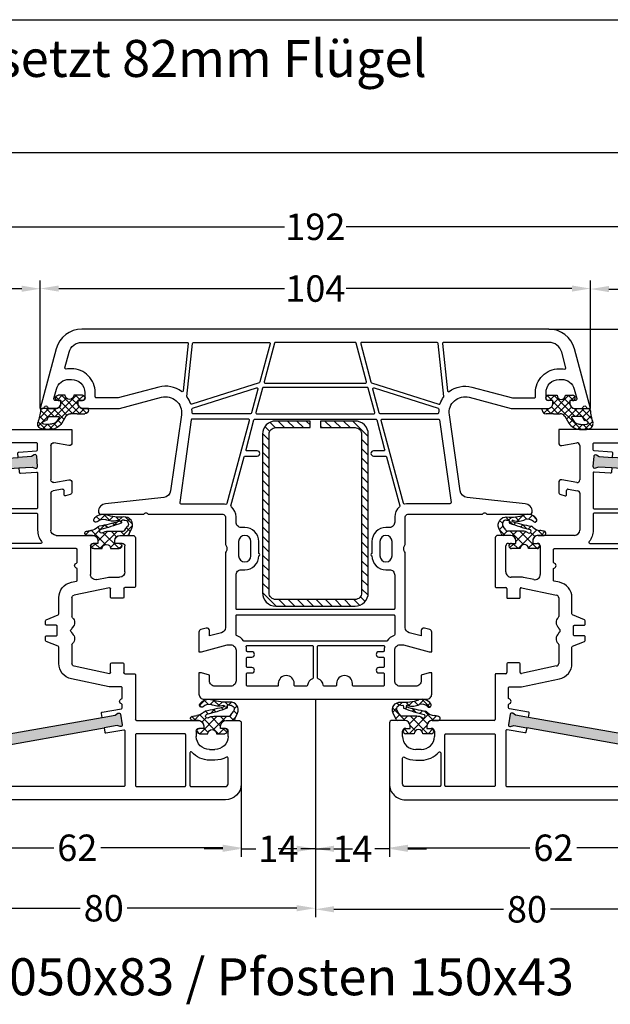
# Model space of a CAD drawing. Units: millimetres. Extents: x -5912 to -4552, y 8504 to 9020.
# Drawn here: x -5458 to -5347, y 8833 to 9020 of the extents above; entities that cross this region are included whole.
import ezdxf

# ---------------------------------------------------------------- set-up
doc = ezdxf.new("R2010")
doc.units = ezdxf.units.MM
doc.linetypes.add('AUSGEZOGEN', pattern=[0])
for name, color, linetype in [('Bemaßung', 1, 'Continuous'), ('Dichtungen', 6, 'AUSGEZOGEN'), ('Stahl', 94, 'Continuous'), ('Text', 7, 'Continuous')]:
    doc.layers.add(name, color=color, linetype=linetype)
doc.styles.add('arialn', font='ARIALN.TTF')
doc.styles.get("Standard").update_dxf_attribs({"font": 'arial.ttf'})
doc.dimstyles.new('Bemaßung klein', dxfattribs={"dimtxt": 5, "dimasz": 3.5, "dimexe": 1.5, "dimexo": 0, "dimgap": 1.5, "dimtad": 0, "dimtih": 1, "dimtoh": 1, "dimdsep": 46, "dimtxsty": 'arialn', "dimcen": 0, "dimclrd": 256, "dimclre": 256, "dimclrt": 256, "dimadec": 0, "dimazin": 0, "dimtfac": 1, "dimtmove": 0, "dimatfit": 3, "dimfxl": 1, "dimtolj": 1, "dimarcsym": 0})

# ---------------------------------------------------------------- blocks, each defined once
blk = doc.blocks.new('A$C29E82539')
at = {"layer": 'Dichtungen'}
h = blk.add_hatch(dxfattribs=at)
h.set_pattern_fill('ANSI37', color=6, scale=0.3)
h.set_pattern_definition([(45, (3.25, 4.7934), (-0.67352, 0.67352), []), (135, (3.25, 4.7934), (-0.67352, -0.67352), [])])
h.paths.add_polyline_path([(3.98, 4.26), (5.29, 5.01, 0.200287), (6.46, 7, 0.09163), (6.36, 8.82, 0.416391), (5.15, 9.56, -0.053527), (2.76, 9.04, 0.376291), (2.5, 8.75), (2.5, 6.23, -0.423554), (1.5, 5.2), (1, 5.2), (1, 5.73, 1), (0, 5.73), (0, 4.38, -0.999524), (0, 2.78), (0, 1.12, 1), (1, 1.12), (1, 2), (1.5, 2, -0.414668), (2.5, 1), (2.5, 0.04), (2.54, 0), (2.8, 0, 0.414214), (3.5, 0.7), (3.5, 2.1), (3.5, 3.4, -0.262734)])
h.paths.add_polyline_path([(4, 5.72), (4, 7.23, -0.319324), (4.34, 7.7, 0.011719), (4.51, 7.77, 0.213235), (4.8, 8.06), (4.9, 8.45, -0.833469), (5.48, 8.41, -0.07245), (5.43, 6.87, -0.227637), (4.71, 5.81), (4.31, 5.56, -0.592322)], flags=16)
for p, q in [((2.5, 6.17), (2.5, 8.75)), ((4.9, 8.45), (4.8, 8.06)), ((0, 4.38), (0, 5.73)), ((1, 5.73), (1, 5.2)), ((4, 7.23), (4, 5.72)), ((4.31, 5.56), (4.71, 5.81)), ((1, 5.2), (1.5, 5.2)), ((3.98, 4.26), (5.29, 5.01)), ((0, 1.12), (0, 2.78)), ((1.5, 2), (1, 2)), ((1, 2), (1, 1.12)), ((3.5, 2.1), (3.5, 3.4)), ((3.5, 2.1), (3.5, 0.7)), ((2.5, 0), (2.5, 1)), ((2.5, 0.04), (2.54, 0)), ((2.8, 0), (2.5, 0))]:
    blk.add_line(p, q, dxfattribs=at)
for centre, radius, start, end in [((1.56, 20.45), 11.47, 276.0954, 288.268), ((5.39, 8.59), 1, 13.3696, 103.7973), ((2.8, 8.75), 0.3, 94.464, 180.1271), ((4.5, 7.23), 0.5, 109.1619, 180), ((3.02, 11.48), 4, 289.1619, 291.8476), ((4.33, 8.23), 0.5, 291.8477, 339.9963), ((5.19, 8.37), 0.3, 6.249, 165.4896), ((0.18, 7.82), 5.34, 349.6735, 6.249), ((1.5, 7.66), 5, 352.4325, 13.3704), ((0.5, 5.73), 0.5, 0, 180), ((1.5, 6.2), 1, 270, 358.1786), ((4.2, 5.72), 0.2, 180, 302.5568), ((3.97, 7.09), 1.47, 300.0969, 351.3934), ((3.48, 7.4), 3, 307.1252, 352.4336), ((0, 3.58), 0.8, 270.0283, 89.9738), ((4.5, 3.4), 1, 121.1181, 180), ((1.5, 1), 0.999, 0, 90.0888), ((0.5, 1.12), 0.5, 179.999, 359.999), ((2.8, 0.7), 0.7, 270, 0)]:
    blk.add_arc(centre, radius, start, end, dxfattribs=at)
blk = doc.blocks.new('150043')
for points in [[(-55, -51.66, 0.305615), (-55.31, -51.19, -0.6742), (-55.31, -50.64, 0.305615), (-55, -50.17), (-55, -49.1, 0.414214), (-56, -48.1), (-56.5, -48.1), (-56.5, -49.14, -0.493145), (-56.88, -49.43), (-58.65, -48.95, -0.339454), (-60.5, -46.54), (-60.5, -46.1, -0.414214), (-58, -43.6), (-57, -43.6, -0.414214), (-56.5, -44.1), (-56.5, -44.9), (-56, -44.9, 0.414214), (-55, -43.9), (-55, -37), (-57.12, -29.08, -0.537319), (-53.81, -25.33), (-39.46, -27.35, -0.343613), (-38.17, -28.67), (-36.99, -39.66, 0.383131), (-35.5, -41, 0.414214), (-35, -40.5), (-35, -32.42), (-35.21, -32.21, -0.414214), (-35.21, -31.79), (-35, -31.58), (-35, -17.5, -0.414214), (-34.5, -17), (-29.49, -17, 0.147477), (-29.05, -16.87, -0.301511), (-27.95, -16.87, 0.147477), (-27.51, -17), (-13.56, -17, -0.33943), (-12.6, -17.74), (-11.99, -20), (-13, -20, 0.493145), (-13.48, -20.63), (-13.22, -21.63, 0.339454), (-12.73, -22), (-9, -22), (-9, -21.5), (-10.3, -16.65), (-10.3, -16, -0.414214), (-9.3, -15), (-3.5, -15, -0.414214), (-2.5, -16), (-2.5, -19, -0.414214), (-3.5, -20), (-4.6, -20), (-5, -21.5), (-5, -22), (-1, -22, 0.414214), (0, -21), (0, 21, 0.414214), (-1, 22), (-5, 22), (-5, 21.5), (-4.6, 20), (-3.5, 20, -0.414214), (-2.5, 19), (-2.5, 16, -0.414214), (-3.5, 15), (-9.3, 15, -0.414214), (-10.3, 16), (-10.3, 16.65), (-9, 21.5), (-9, 22), (-12.73, 22, 0.339454), (-13.22, 21.63), (-13.48, 20.63, 0.493145), (-13, 20), (-11.99, 20), (-12.6, 17.74, -0.33943), (-13.56, 17), (-27.51, 17, 0.147477), (-27.95, 16.87, -0.301511), (-29.05, 16.87, 0.147477), (-29.49, 17), (-34.5, 17, -0.414214), (-35, 17.5), (-35, 31.58), (-35.21, 31.79, -0.414214), (-35.21, 32.21), (-35, 32.42), (-35, 40.5, 0.414214), (-35.5, 41, 0.383131), (-36.99, 39.66), (-38.17, 28.67, -0.343613), (-39.46, 27.35), (-53.81, 25.33, -0.537319), (-57.12, 29.08), (-55, 37), (-55, 43.9, 0.414214), (-56, 44.9), (-56.5, 44.9), (-56.5, 44.1, -0.414214), (-57, 43.6), (-58, 43.6, -0.414214), (-60.5, 46.1), (-60.5, 46.54, -0.339454), (-58.65, 48.95), (-56.88, 49.43, -0.493145), (-56.5, 49.14), (-56.5, 48.1), (-56, 48.1, 0.414214), (-55, 49.1), (-55, 50.17, 0.305615), (-55.31, 50.64, -0.6742), (-55.31, 51.19, 0.305615), (-55, 51.66), (-55, 52), (-66.29, 48.97, 0.339454), (-70, 44.14), (-70, -44.14, 0.339454), (-66.29, -48.97), (-55, -52)], [(-58, 41.6, -0.414214), (-62.5, 46.1), (-62.5, 46.54, -0.032817), (-62.46, 47.13, 0.534614), (-62.71, 47.35), (-65.65, 46.56, 0.339454), (-67.5, 44.14), (-67.5, 24.22, 0.445229), (-67.28, 24.02), (-58.35, 24.96, 0.584017), (-58.21, 25.28, -0.231523), (-59.05, 29.59), (-57, 37.26), (-57, 41.4, 0.414214), (-57.2, 41.6)], [(-55.84, 23.36, 0.400655), (-55.96, 23.61, -0.066804), (-57.14, 24.23, 0.179849), (-57.27, 24.27, 0.003515), (-57.27, 24.27), (-67.32, 23.21, 0.383864), (-67.5, 23.02), (-67.5, 8.76, 0.493145), (-67.25, 8.57), (-60.02, 10.5, 0.255663), (-59.88, 10.64)], [(-52.75, 12.45, -0.493145), (-53, 12.65), (-53, 23.25, -0.373885), (-52.83, 23.45), (-37.23, 25.64, -0.455726), (-37, 25.44), (-37, 17.5, 0.061109), (-36.93, 16.9, -0.409049), (-37.07, 16.65)], [(-54, 12.27, -0.339454), (-54.15, 12.08), (-58.65, 10.87, -0.592784), (-58.89, 11.13), (-55.05, 23.2, -0.360916), (-54.84, 23.34, 0.031843), (-54.2, 23.3, -0.415641), (-54, 23.1)], [(-23.5, -15, -0.414214), (-24.5, -14), (-24.5, -13.35, 0.414214), (-27.15, -10.7, 1), (-27.55, -10.7), (-29.85, -10.7, 0.414214), (-32.5, -13.35), (-32.5, -14, -0.414214), (-33.5, -15), (-34.5, -15, 0.220489), (-36.41, -15.88, -0.290227), (-36.61, -15.95), (-45.85, -13.47, -0.339454), (-46, -13.28), (-46, -11, 1), (-47, -11), (-47, -12.9, -0.493145), (-47.25, -13.1), (-52.85, -11.6, -0.339454), (-53, -11.4), (-53, 11.4, -0.339454), (-52.85, 11.6), (-47.25, 13.1, -0.493145), (-47, 12.9), (-47, 11, 1), (-46, 11), (-46, 13.28, -0.339454), (-45.85, 13.47), (-36.61, 15.95, -0.290227), (-36.41, 15.88, 0.220489), (-34.5, 15), (-33.5, 15, -0.414214), (-32.5, 14), (-32.5, 13.35, 0.414214), (-29.85, 10.7), (-27.55, 10.7, 1), (-27.15, 10.7, 0.414214), (-24.5, 13.35), (-24.5, 14, -0.414214), (-23.5, 15), (-17.2, 15, -0.414214), (-17, 14.8), (-17, -14.8, -0.414214), (-17.2, -15)], [(-11, -13.43, -0.238125), (-11.08, -13.59, 0.138549), (-12.08, -14.88, -0.305615), (-12.27, -15), (-15.8, -15, -0.414214), (-16, -14.8), (-16, 14.8, -0.414214), (-15.8, 15), (-12.27, 15, -0.305615), (-12.08, 14.87, 0.138549), (-11.08, 13.59, -0.238125), (-11, 13.43)], [(-27.15, 14.5), (-29.85, 14.5, 1), (-29.85, 12.2), (-27.15, 12.2, 1)], [(-5, 12.8, -0.414214), (-4.8, 13), (-2.7, 13, -0.414214), (-2.5, 12.8), (-2.5, 7.2, -0.414214), (-2.7, 7), (-3, 7, 1), (-3, 4), (-2.7, 4, -0.414214), (-2.5, 3.8), (-2.5, 1.69, -0.380082), (-2.68, 1.49, 0.280035), (-3.9, 0.53, -0.312101), (-4.09, 0.4), (-10, 0.4, -0.414214), (-10.2, 0.6), (-10.2, 12.88, -0.480384), (-9.96, 13.07, 0.055189), (-9.3, 13), (-9.2, 13, -0.414214), (-9, 12.8), (-9, 12, 1), (-8, 12), (-8, 12.8, -0.414214), (-7.8, 13), (-6.2, 13, -0.414214), (-6, 12.8), (-6, 12, 1), (-5, 12)], [(-54, 11.03, 0.493145), (-54.25, 11.22), (-58.85, 9.99, 0.339454), (-59, 9.8), (-59, -9.8, 0.339454), (-58.85, -9.99), (-54.25, -11.22, 0.493145), (-54, -11.03)], [(-59.8, 9.47, 0.493145), (-60.05, 9.67), (-67.35, 7.71, 0.339454), (-67.5, 7.52), (-67.5, -7.52, 0.339454), (-67.35, -7.71), (-60.05, -9.67, 0.493145), (-59.8, -9.47)], [(-6, -12), (-6, -12.8, -0.414214), (-6.2, -13), (-7.8, -13, -0.414214), (-8, -12.8), (-8, -12, 1), (-9, -12), (-9, -12.8, -0.414214), (-9.2, -13), (-9.3, -13, 0.055189), (-9.96, -13.07, -0.480384), (-10.2, -12.88), (-10.2, -0.6, -0.414214), (-10, -0.4), (-4.09, -0.4, -0.312101), (-3.9, -0.53, 0.280035), (-2.68, -1.49, -0.380082), (-2.5, -1.69), (-2.5, -3.8, -0.414214), (-2.7, -4), (-3, -4, 1), (-3, -7), (-2.7, -7, -0.414214), (-2.5, -7.2), (-2.5, -12.8, -0.414214), (-2.7, -13), (-4.8, -13, -0.414214), (-5, -12.8), (-5, -12, 1)], [(-57.27, -24.27), (-67.32, -23.21, -0.383864), (-67.5, -23.02), (-67.5, -8.76, -0.493145), (-67.25, -8.57), (-60.02, -10.5, -0.255663), (-59.88, -10.64), (-55.84, -23.36, -0.400655), (-55.96, -23.61, 0.066804), (-57.14, -24.23, -0.18348)], [(-55.05, -23.2), (-58.89, -11.13, -0.592784), (-58.65, -10.87), (-54.15, -12.08, -0.339454), (-54, -12.27), (-54, -23.1, -0.415641), (-54.2, -23.3, 0.031843), (-54.84, -23.34, -0.360916)], [(-37, -17.5, -0.061109), (-36.93, -16.9, 0.409047), (-37.07, -16.65), (-52.75, -12.45, 0.493145), (-53, -12.65), (-53, -23.25, 0.373885), (-52.83, -23.45), (-37.23, -25.64, 0.455726), (-37, -25.44)], [(-27.15, -12.2), (-29.85, -12.2, 1), (-29.85, -14.5), (-27.15, -14.5, 1)], [(-65.65, -46.56, -0.339454), (-67.5, -44.14), (-67.5, -24.22, -0.445229), (-67.28, -24.02), (-58.35, -24.96, -0.584017), (-58.21, -25.28, 0.231523), (-59.05, -29.59), (-57, -37.26), (-57, -41.4, -0.414214), (-57.2, -41.6), (-58, -41.6, 0.414214), (-62.5, -46.1), (-62.5, -46.54, 0.032817), (-62.46, -47.13, -0.534614), (-62.71, -47.35)]]:
    blk.add_lwpolyline(points, format="xyb", close=True)
at = {"layer": 'Dichtungen', "color": 0}
blk.add_blockref('A$C29E82539', (-57.5, 42.9), dxfattribs=at)
at = {"layer": 'Dichtungen', "color": 0, "xscale": -1, "rotation": 180}
blk.add_blockref('A$C29E82539', (-57.5, -42.9), dxfattribs=at)
blk = doc.blocks.new('229100')
at = {"layer": 'Stahl'}
h = blk.add_hatch(dxfattribs=at)
h.set_pattern_fill('ANSI31', color=6, scale=10, style=0)
h.set_pattern_definition([(45, (-329.0866, -225.9406), (-0.8838835, 0.8838835), [])])
h.paths.add_polyline_path([(-32.5, -8.75, -0.414214), (-33.75, -7.5), (-33.75, -1), (-35, -1), (-35, -7.5, 0.414214), (-32.5, -10), (-2.5, -10, 0.414214), (0, -7.5), (0, 7.5, 0.414214), (-2.5, 10), (-32.5, 10, 0.414214), (-35, 7.5), (-35, 1), (-33.75, 1), (-33.75, 7.5, -0.414214), (-32.5, 8.75), (-2.5, 8.75, -0.414214), (-1.25, 7.5), (-1.25, -7.5, -0.414214), (-2.5, -8.75)])
blk.add_lwpolyline([(-2.5, 10), (-32.5, 10, 0.414214), (-35, 7.5), (-35, 1), (-33.75, 1), (-33.75, 7.5, -0.414214), (-32.5, 8.75), (-2.5, 8.75, -0.414214), (-1.25, 7.5), (-1.25, -7.5, -0.414214), (-2.5, -8.75), (-32.5, -8.75, -0.414214), (-33.75, -7.5), (-33.75, -1), (-35, -1), (-35, -7.5, 0.414214), (-32.5, -10), (-2.5, -10, 0.414214), (0, -7.5), (0, 7.5, 0.414214)], format="xyb", close=True, dxfattribs=at)
blk = doc.blocks.new('*D96')
at = {"layer": 'Bemaßung', "lineweight": -2, "transparency": 16777216}
for p, q in [((-5402.27, 8891.07), (-5402.27, 8861.31)), ((-5388.27, 8875.07), (-5388.27, 8861.31)), ((-5405.77, 8862.81), (-5409.27, 8862.81)), ((-5402.27, 8862.81), (-5399.5, 8862.81)), ((-5388.27, 8862.81), (-5391.03, 8862.81)), ((-5384.77, 8862.81), (-5381.27, 8862.81))]:
    blk.add_line(p, q, dxfattribs=at)
at = {"layer": 'Bemaßung', "transparency": 16777216}
for points in [[(-5405.77, 8863.39), (-5405.77, 8862.23), (-5402.27, 8862.81)], [(-5384.77, 8863.39), (-5384.77, 8862.23), (-5388.27, 8862.81)]]:
    blk.add_solid(points, dxfattribs=at)
at = {"layer": 'Defpoints', "color": 0, "transparency": 16777216}
for p in [(-5402.27, 8891.07), (-5388.27, 8875.07), (-5388.27, 8862.81)]:
    blk.add_point(p, dxfattribs=at)
at = {"layer": 'Bemaßung', "transparency": 16777216, "insert": (-5395.27, 8862.81), "char_height": 5, "attachment_point": 5, "style": 'arialn'}
blk.add_mtext('\\A1;14', dxfattribs=at)
blk = doc.blocks.new('*D97')
at = {"layer": 'Bemaßung', "lineweight": -2, "transparency": 16777216}
for p, q in [((-5402.27, 8891.07), (-5402.27, 8861.31)), ((-5416.27, 8875.07), (-5416.27, 8861.31)), ((-5419.77, 8862.81), (-5423.27, 8862.81)), ((-5416.27, 8862.81), (-5413.5, 8862.81)), ((-5402.27, 8862.81), (-5405.03, 8862.81)), ((-5398.77, 8862.81), (-5395.27, 8862.81))]:
    blk.add_line(p, q, dxfattribs=at)
at = {"layer": 'Bemaßung', "transparency": 16777216}
for points in [[(-5419.77, 8863.39), (-5419.77, 8862.23), (-5416.27, 8862.81)], [(-5398.77, 8863.39), (-5398.77, 8862.23), (-5402.27, 8862.81)]]:
    blk.add_solid(points, dxfattribs=at)
at = {"layer": 'Defpoints', "color": 0, "transparency": 16777216}
for p in [(-5402.27, 8891.07), (-5416.27, 8875.07), (-5416.27, 8862.81)]:
    blk.add_point(p, dxfattribs=at)
at = {"layer": 'Bemaßung', "transparency": 16777216, "insert": (-5409.27, 8862.81), "char_height": 5, "attachment_point": 5, "style": 'arialn'}
blk.add_mtext('\\A1;14', dxfattribs=at)
blk = doc.blocks.new('*D98')
at = {"layer": 'Bemaßung', "lineweight": -2, "transparency": 16777216}
for p, q in [((-5454.27, 8946.07), (-5454.27, 8970.26)), ((-5350.27, 8946.07), (-5350.27, 8970.26)), ((-5450.77, 8968.76), (-5408.1, 8968.76)), ((-5353.77, 8968.76), (-5396.44, 8968.76))]:
    blk.add_line(p, q, dxfattribs=at)
at = {"layer": 'Bemaßung', "transparency": 16777216}
for points in [[(-5450.77, 8969.34), (-5450.77, 8968.18), (-5454.27, 8968.76)], [(-5353.77, 8969.34), (-5353.77, 8968.18), (-5350.27, 8968.76)]]:
    blk.add_solid(points, dxfattribs=at)
at = {"layer": 'Defpoints', "color": 0, "transparency": 16777216}
for p in [(-5350.27, 8968.76), (-5454.27, 8946.07), (-5350.27, 8946.07)]:
    blk.add_point(p, dxfattribs=at)
at = {"layer": 'Bemaßung', "transparency": 16777216, "insert": (-5402.27, 8968.76), "char_height": 5, "attachment_point": 5, "style": 'arialn'}
blk.add_mtext('\\A1;104', dxfattribs=at)
blk = doc.blocks.new('A$C6F842D93')
at = {"layer": 'Dichtungen'}
h = blk.add_hatch(dxfattribs=at)
h.set_pattern_fill('ANSI37', color=6, scale=0.4)
h.set_pattern_definition([(45, (3.2505, 4.5068), (-0.89803, 0.89803), []), (135, (3.2505, 4.5068), (-0.89803, -0.89803), [])])
h.paths.add_polyline_path([(6.5, 5.73), (6.5, 7.33, 1), (5.5, 7.33), (5.5, 6.53), (5, 6.53, -0.408897), (4, 7.51), (3.99, 8.53, 0.985458), (3.21, 8.71, 0.042739), (3.08, 7.87, -0.186895), (2.46, 6.56, 0.091991), (2.25, 6.27, -0.029325), (1.38, 2.57, -0.618032), (1.15, 2.84, 0.152135), (1.29, 4.03, 0.031479), (1.01, 5.11, -0.28292), (1.37, 6.64, 0.914296), (0.86, 7.25, 0.335545), (0.11, 4.96, -0.105831), (0.51, 1.63, 0.57464), (2.63, 0.13), (3.7, 0.62, 0.414122), (4, 0.92), (4, 2.29, -0.42489), (5, 3.33), (5.5, 3.33), (5.5, 2.53, 1), (6.5, 2.53), (6.5, 4.13, -0.999523)])
h.paths.add_polyline_path([(3.2, 4.61), (3.2, 1.72, -0.370435), (2.95, 1.42), (2.32, 0.93, -0.652093), (1.11, 1.58), (1.14, 1.97, -0.462166), (1.32, 2.11, 0.086142), (1.6, 2.09, 0.282386), (1.68, 2.16, 0.026175), (2.89, 6.01, -1.035413), (3.5, 5.66, 0.139544)], flags=16)
for p, q in [((4, 7.53), (3.99, 8.53)), ((5, 6.53), (5.5, 6.53)), ((5.5, 6.53), (5.5, 7.33)), ((6.5, 7.33), (6.5, 5.73)), ((3.2, 4.61), (3.2, 1.72)), ((6.5, 4.13), (6.5, 2.53)), ((1.11, 1.58), (1.14, 1.97)), ((4, 2.36), (4, 0.92)), ((5.5, 3.33), (5, 3.33)), ((5.5, 2.53), (5.5, 3.33)), ((2.95, 1.42), (2.32, 0.93))]:
    blk.add_line(p, q, dxfattribs=at)
blk.add_lwpolyline([(3.7, 0.62), (2.63, 0.13, -0.57464), (0.51, 1.63, 0.105743), (0.11, 4.96)], format="xyb", dxfattribs=at)
for centre, radius, start, end in [((1.08, 8.01), 2, 313.4821, 355.8267), ((8.07, 7.5), 5, 166.0445, 175.8267), ((3.6, 8.61), 0.4, 347.6371, 166.0445), ((5, 7.53), 1, 179.9548, 270), ((6, 7.33), 0.5, 0, 180), ((2, 5.61), 2, 124.7648, 199.0407), ((1.09, 6.92), 0.4, 315.0187, 124.7648), ((2.43, 5.58), 1.5, 135.0189, 198.1156), ((-29.69, 11.78), 32.41, 343.493, 350.212), ((-34.51, 15.67), 38.63, 339.5188, 345.5163), ((3.15, 5.84), 1, 133.4821, 154.5053), ((3.2, 5.85), 0.35, 328.2242, 152.2143), ((5.2, 4.61), 2, 148.2241, 180), ((6.5, 4.93), 0.8, 90.0274, 269.9726), ((-7.45, 2.35), 8.9, 10.8879, 18.1156), ((-0.68, 3.65), 2, 336.2865, 10.8879), ((1.34, 2.76), 0.2, 156.2864, 283.1554), ((1.29, 1.96), 0.15, 76.7234, 175.6306), ((1.51, 2.89), 0.8, 256.7233, 276.4431), ((1.58, 2.19), 0.1, 276.4431, 339.5188), ((5, 2.33), 1, 90, 178.0056), ((6, 2.53), 0.5, 180, 0), ((1.86, 1.52), 0.75, 175.6304, 308.0627), ((2.9, 1.72), 0.3, 278.7589, 0), ((3.7, 0.92), 0.3, 270.0611, 0.0444)]:
    blk.add_arc(centre, radius, start, end, dxfattribs=at)
blk = doc.blocks.new('050083')
h = blk.add_hatch(color=3)
h.dxf.hatch_style = 1
h.paths.add_polyline_path([(-5.94, -14.04), (-5.77, -11.55), (-5.46, -11, 0.55076), (-5.7, -10.55), (-7.7, -10.41, 0.55076), (-8, -10.82), (-7.77, -11.41), (-7.94, -13.9), (-9.75, -39.84), (-9.93, -42.33), (-10.24, -42.88, 0.55076), (-10, -43.33), (-8, -43.47, 0.55076), (-7.7, -43.06), (-7.93, -42.47), (-7.76, -39.98)])
h.paths.add_polyline_path([(45.4, -33.4), (45.84, -30.94), (46.2, -30.42, 0.55076), (46.01, -29.95), (44.04, -29.6, 0.55076), (43.7, -29.98), (43.87, -30.59), (43.43, -33.05), (39.44, -55.7), (39, -58.16), (38.64, -58.68, 0.55076), (38.83, -59.15), (40.8, -59.5, 0.55076), (41.14, -59.12), (40.97, -58.51), (41.41, -56.05)])
for p, q in [((0, 0), (-0.3, 0)), ((0, -0.36), (0, 0)), ((-0.3, 0), (-11.29, -2.95)), ((0, -2.9), (0, -1.84)), ((-2.14, -2.56), (-1.88, -2.49)), ((-1.5, -2.78), (-1.5, -3.9)), ((-1.5, -3.9), (-1, -3.9)), ((-5.9, -7.76), (-5.3, -5.67)), ((-1, -7.1), (-1.5, -7.1)), ((-1.5, -7.1), (-1.5, -7.9)), ((-15, -7.78), (-15, -50)), ((-2, -8.4), (-5.42, -8.4)), ((0, -9.4), (0, -8.1)), ((-3, -17.81), (-3, -10.9)), ((-2.5, -10.4), (-1, -10.4)), ((9.99, -17.2), (8.8, -16.57)), ((8.45, -17.29), (9.82, -18.02)), ((9.97, -18.04), (10.1, -18)), ((10.34, -18.06), (11.97, -19.66)), ((6, -20), (0.42, -20.78)), ((11.83, -20), (6, -20)), ((11.83, -20), (11.83, -20)), ((46, -20), (16.94, -20)), ((46, -20.5), (46, -20)), ((54, -20), (50, -20)), ((50, -20), (50, -20.5)), ((44.7, -25.35), (46, -20.5)), ((50, -20.5), (50.4, -22)), ((50.4, -22), (51.5, -22)), ((55, -79), (55, -21)), ((52.5, -23), (52.5, -26)), ((44.7, -26), (44.7, -25.35)), ((51.5, -27), (45.7, -27)), ((-12, -46), (-5.5, -46)), ((-3.76, -48.21), (-3.46, -46.42)), ((-2.96, -46), (4, -46)), ((-12.01, -49.42), (-12.49, -46.58)), ((-5.01, -46.58), (-5.49, -49.42)), ((5, -47), (5, -53.9)), ((-15, -50), (-12.5, -50)), ((-5, -50), (-3.22, -50)), ((-2.7, -48.5), (-3.52, -48.5)), ((-2.74, -49.63), (-2.51, -48.75)), ((16.79, -50), (20.36, -50)), ((25.64, -50), (29.21, -50)), ((14.9, -57.06), (16.31, -50.4)), ((29.69, -50.4), (31.1, -57.06)), ((7, -53.5), (12.38, -53.5)), ((6, -54.9), (6.5, -54.9)), ((6.5, -54.9), (6.5, -54)), ((13.36, -54.71), (12.95, -56.65)), ((12.9, -57.1), (12.9, -59)), ((16.7, -57.3), (15.1, -57.3)), ((16.9, -59.6), (16.9, -57.5)), ((29.1, -57.5), (29.1, -59.6)), ((30.9, -57.3), (29.3, -57.3)), ((5, -59.1), (5, -61.5)), ((6.5, -58.1), (6, -58.1)), ((6.5, -59.5), (6.5, -58.1)), ((11.9, -60), (7, -60)), ((14.85, -61.8), (14.85, -60)), ((15.05, -59.8), (16.7, -59.8)), ((29.3, -59.8), (30.95, -59.8)), ((31.15, -60), (31.15, -61.8)), ((5.46, -62), (14.65, -62)), ((31.35, -62), (39.8, -62)), ((40, -62.2), (40, -73.9)), ((41.5, -74.9), (41.5, -74)), ((42, -73.5), (43, -73.5)), ((41, -74.9), (41.5, -74.9)), ((45.5, -76), (45.5, -77)), ((41.5, -78.1), (41, -78.1)), ((41.5, -79), (41.5, -78.1)), ((40, -79.1), (40, -81.5)), ((43, -79.5), (42, -79.5)), ((40.46, -82), (52, -82))]:
    blk.add_line(p, q)
for points in [[(-10.65, -5.36), (-7.36, -4.48, -0.583183), (-7.11, -4.73), (-8.68, -10.18, 0.052408), (-8.68, -10.22), (-8.92, -13.63, 0.414214), (-8.74, -13.85), (-7.94, -13.9), (-9.75, -39.84), (-10.55, -39.78, 0.414214), (-10.76, -39.97), (-11, -43.31, -0.39391), (-11.2, -43.5), (-12.3, -43.5, -0.414214), (-12.5, -43.3), (-12.5, -7.78, -0.339454)], [(-5.94, -14.04), (-7.76, -39.98), (-6.96, -40.03, -0.414214), (-6.77, -40.25), (-6.99, -43.29, 0.434812), (-6.79, -43.5), (-0.2, -43.5, 0.414214), (0, -43.3), (0, -23.4, 0.378596), (-0.18, -23.2, -0.378596), (-5, -17.74), (-5, -14.29, 0.39391), (-5.19, -14.09)], [(1, -43.5), (4, -43.5, -0.169293), (6.18, -44.26, 0.62751), (6.5, -44.1), (6.5, -22.68, 0.455726), (6.27, -22.49), (0.97, -23.23, 0.373885), (0.8, -23.43), (0.8, -43.3, 0.414214)], [(31.33, -22.5, -0.331679), (31.52, -22.64, 0.745356), (32.48, -22.64, -0.331679), (32.67, -22.5), (43.13, -22.5, -0.493173), (43.33, -22.75), (42.7, -25.09), (42.7, -26, 0.160001), (43.28, -27.78, -0.205095), (43.32, -27.93), (42.48, -32.68, 0.414214), (42.65, -32.91), (43.43, -33.05), (39.44, -55.7), (38.65, -55.56, 0.414214), (38.42, -55.72), (37.78, -59.33, -0.36397), (37.59, -59.5), (37.07, -59.5, -0.331679), (36.88, -59.36, 0.745356), (35.92, -59.36, -0.331679), (35.73, -59.5), (33.85, -59.5, -0.414214), (33.65, -59.3), (33.65, -57.08, 0.051877), (33.65, -57.04), (32.14, -49.88, 0.354715), (29.21, -47.5), (26.14, -47.5, -0.306678), (25.95, -47.37), (25.05, -45.13, 0.306678), (24.86, -45), (24.2, -45, 0.414214), (24, -45.2), (24, -47, -0.414214), (23.8, -47.2), (22.2, -47.2, -0.414214), (22, -47), (22, -45.2, 0.414214), (21.8, -45), (21.14, -45, 0.306678), (20.95, -45.13), (20.05, -47.37, -0.306678), (19.86, -47.5), (16.79, -47.5, 0.354715), (13.86, -49.88), (13.66, -50.84, -0.354715), (13.46, -51), (11.37, -51, -0.331679), (11.18, -50.86, 0.745356), (10.22, -50.86, -0.331679), (10.03, -51), (7.7, -51, -0.414214), (7.5, -50.8), (7.5, -38.07, -0.331679), (7.64, -37.88, 0.745356), (7.64, -36.92, -0.331679), (7.5, -36.73), (7.5, -22.7, -0.414214), (7.7, -22.5), (13.33, -22.5, -0.331679), (13.52, -22.64, 0.745356), (14.48, -22.64, -0.331679), (14.67, -22.5), (31.33, -22.5)], [(52.3, -29), (47.36, -29, 0.36397), (47.16, -29.17), (46.42, -33.37, -0.414214), (46.19, -33.54), (45.4, -33.4), (41.41, -56.05), (42.2, -56.19, -0.414214), (42.36, -56.42), (41.77, -59.77, 0.466308), (41.97, -60), (52.3, -60, 0.414214), (52.5, -59.8), (52.5, -29.2, 0.414214)], [(42.5, -71.3), (42.5, -62.2, -0.414214), (42.7, -62), (52.3, -62, -0.414214), (52.5, -62.2), (52.5, -71.3, -0.414214), (52.3, -71.5), (42.7, -71.5, -0.414214)], [(46, -72.65, -0.688127), (46.14, -72.3), (52.3, -72.3, -0.414214), (52.5, -72.5), (52.5, -79, -0.414214), (52, -79.5), (47.1, -79.5, -0.573277), (46.92, -79.2, 0.12854), (47.5, -77), (47.5, -76, 0.213157)]]:
    blk.add_lwpolyline(points, format="xyb", close=True)
for points in [[(-5.94, -14.04), (-5.77, -11.55), (-5.46, -11, 0.55076), (-5.7, -10.55), (-7.7, -10.41, 0.55076), (-8, -10.82), (-7.77, -11.41), (-7.94, -13.9)], [(45.4, -33.4), (45.84, -30.94), (46.2, -30.42, 0.55076), (46.01, -29.95), (44.04, -29.6, 0.55076), (43.7, -29.98), (43.87, -30.59), (43.43, -33.05)], [(-7.76, -39.98), (-7.93, -42.47), (-7.7, -43.06, -0.55076), (-8, -43.47), (-10, -43.33, -0.55076), (-10.24, -42.88), (-9.93, -42.33), (-9.75, -39.84)], [(39.44, -55.7), (39, -58.16), (38.64, -58.68, 0.55076), (38.83, -59.15), (40.8, -59.5, 0.55076), (41.14, -59.12), (40.97, -58.51), (41.41, -56.05)]]:
    blk.add_lwpolyline(points, format="xyb")
for centre, radius, start, end in [((-0.2, -1.1), 0.3, 112.0243, 247.9757), ((-0.5, -0.36), 0.5, 292.0243, 0), ((-0.5, -1.84), 0.5, 0, 67.9757), ((-10, -7.78), 5, 105, 180), ((-0.98, -6.91), 4.5, 105, 164), ((-1.8, -2.78), 0.3, 360, 105), ((-1, -2.9), 1, 270, 0), ((-1, -8.1), 1, 0, 90), ((-5.42, -7.9), 0.5, 164, 270), ((-2, -7.9), 0.5, 270, 0), ((-2.5, -10.9), 0.5, 90, 180), ((-1, -9.4), 1, 270, 0), ((6.7, -20.55), 4.5, 62.18, 129.1185), ((0, -17.81), 3, 180, 278), ((4.11, -17.37), 0.4, 129.1185, 309.1185), ((6.7, -20.55), 3.7, 61.7591, 129.1185), ((9.91, -17.85), 0.2, 241.7591, 286.1488), ((16.94, -10), 10, 226.0313, 270), ((10.17, -18.23), 0.24, 44.9895, 105.7112), ((11.83, -19.8), 0.2, 270, 46.0313), ((54, -21), 1, 360, 90), ((51.5, -23), 1, 0, 90), ((45.7, -26), 1, 180, 270), ((51.5, -26), 1, 270, 0), ((-12, -46.5), 0.5, 90, 189.7247), ((-5.5, -46.5), 0.5, 350.2753, 90), ((-2.96, -46.5), 0.5, 90, 170.2753), ((4, -47), 1, 0, 90), ((-3.52, -48.25), 0.25, 170.2753, 270), ((-12.5, -49.5), 0.5, 270, 9.7247), ((-5, -49.5), 0.5, 170.2753, 270), ((-3.22, -49.5), 0.5, 270, 345), ((-2.7, -48.7), 0.2, 345, 90), ((16.79, -50.5), 0.5, 90, 168.1214), ((20.36, -50.3), 0.3, 41.8103, 90), ((21.47, -49.3), 1.2, 221.8103, 319.9967), ((22.55, -50.2), 0.2, 90.766, 139.9967), ((22.54, -49.8), 0.2, 270.766, 336.4218), ((23, -50), 0.3, 23.5782, 156.4218), ((23.46, -49.8), 0.2, 203.5782, 269.234), ((23.45, -50.2), 0.2, 40.0033, 89.234), ((24.53, -49.3), 1.2, 220.0033, 318.1897), ((25.64, -50.3), 0.3, 90, 138.1897), ((29.21, -50.5), 0.5, 11.8786, 90), ((6, -53.9), 1, 180, 270), ((7, -54), 0.5, 90, 180), ((12.38, -54.5), 1, 348.1214, 90), ((15.1, -57.1), 2.2, 168.1214, 180), ((15.1, -57.1), 0.2, 168.1214, 270), ((16.7, -57.5), 0.2, 0, 90), ((29.3, -57.5), 0.2, 90, 180), ((30.9, -57.1), 0.2, 270, 11.8786), ((6, -59.1), 1, 90, 180), ((7, -59.5), 0.5, 180, 270), ((11.9, -59), 1, 270, 0), ((15.05, -60), 0.2, 90, 180), ((16.7, -59.6), 0.2, 270, 0), ((29.3, -59.6), 0.2, 180, 270), ((30.95, -60), 0.2, 360, 90), ((5.5, -61.5), 0.5, 179.9999, 265), ((14.65, -61.8), 0.2, 270, 360), ((31.35, -61.8), 0.2, 180, 270), ((39.8, -62.2), 0.2, 0, 90), ((41, -73.9), 1, 180, 270), ((42, -74), 0.5, 90, 180), ((43, -76), 2.5, 360, 90), ((41, -79.1), 1, 90, 180), ((43, -77), 2.5, 270, 0), ((42, -79), 0.5, 180, 270), ((52, -79), 3, 270, 0), ((40.5, -81.5), 0.5, 179.9999, 265)]:
    blk.add_arc(centre, radius, start, end)
at = {"layer": 'Dichtungen', "color": 0}
for name, p in [('A$C29E82539', (-2.5, -9.1)), ('A$C6F842D93', (1, -61.43)), ('A$C6F842D93', (36, -81.43))]:
    blk.add_blockref(name, p, dxfattribs=at)
blk = doc.blocks.new('*D108')
at = {"layer": 'Bemaßung', "lineweight": -2, "transparency": 16777216}
for p, q in [((-5416.27, 8875.07), (-5416.27, 8861.5)), ((-5478.27, 8873.04), (-5478.27, 8861.5)), ((-5474.77, 8863), (-5451.7, 8863)), ((-5419.77, 8863), (-5442.84, 8863))]:
    blk.add_line(p, q, dxfattribs=at)
at = {"layer": 'Bemaßung', "transparency": 16777216}
for points in [[(-5474.77, 8863.58), (-5474.77, 8862.41), (-5478.27, 8863)], [(-5419.77, 8863.58), (-5419.77, 8862.41), (-5416.27, 8863)]]:
    blk.add_solid(points, dxfattribs=at)
at = {"layer": 'Defpoints', "color": 0, "transparency": 16777216}
for p in [(-5416.27, 8875.07), (-5478.27, 8873.04), (-5478.27, 8863)]:
    blk.add_point(p, dxfattribs=at)
at = {"layer": 'Bemaßung', "transparency": 16777216, "insert": (-5447.27, 8863), "char_height": 5, "attachment_point": 5, "style": 'arialn'}
blk.add_mtext('\\A1;62', dxfattribs=at)
blk = doc.blocks.new('*D111')
at = {"layer": 'Bemaßung', "lineweight": -2, "transparency": 16777216}
for p, q in [((-5388.27, 8875.07), (-5388.27, 8861.5)), ((-5326.27, 8873.04), (-5326.27, 8861.5)), ((-5384.77, 8863), (-5361.7, 8863)), ((-5329.77, 8863), (-5352.84, 8863))]:
    blk.add_line(p, q, dxfattribs=at)
at = {"layer": 'Bemaßung', "transparency": 16777216}
for points in [[(-5384.77, 8863.58), (-5384.77, 8862.41), (-5388.27, 8863)], [(-5329.77, 8863.58), (-5329.77, 8862.41), (-5326.27, 8863)]]:
    blk.add_solid(points, dxfattribs=at)
at = {"layer": 'Defpoints', "color": 0, "transparency": 16777216}
for p in [(-5388.27, 8875.07), (-5326.27, 8873.04), (-5326.27, 8863)]:
    blk.add_point(p, dxfattribs=at)
at = {"layer": 'Bemaßung', "transparency": 16777216, "insert": (-5357.27, 8863), "char_height": 5, "attachment_point": 5, "style": 'arialn'}
blk.add_mtext('\\A1;62', dxfattribs=at)
blk = doc.blocks.new('*D114')
at = {"layer": 'Bemaßung', "lineweight": -2, "transparency": 16777216}
for p, q in [((-5498.27, 8927.37), (-5498.27, 8970.22)), ((-5454.27, 8946.07), (-5454.27, 8970.22)), ((-5494.77, 8968.72), (-5480.78, 8968.72)), ((-5457.77, 8968.72), (-5471.76, 8968.72))]:
    blk.add_line(p, q, dxfattribs=at)
at = {"layer": 'Bemaßung', "transparency": 16777216}
for points in [[(-5494.77, 8969.3), (-5494.77, 8968.14), (-5498.27, 8968.72)], [(-5457.77, 8969.3), (-5457.77, 8968.14), (-5454.27, 8968.72)]]:
    blk.add_solid(points, dxfattribs=at)
at = {"layer": 'Defpoints', "color": 0, "transparency": 16777216}
for p in [(-5454.27, 8968.72), (-5454.27, 8946.07), (-5498.27, 8927.37)]:
    blk.add_point(p, dxfattribs=at)
at = {"layer": 'Bemaßung', "transparency": 16777216, "insert": (-5476.27, 8968.72), "char_height": 5, "attachment_point": 5, "style": 'arialn'}
blk.add_mtext('\\A1;44', dxfattribs=at)
blk = doc.blocks.new('*D115')
at = {"layer": 'Bemaßung', "lineweight": -2, "transparency": 16777216}
for p, q in [((-5350.27, 8946.07), (-5350.27, 8970.17)), ((-5306.27, 8927.37), (-5306.27, 8970.17)), ((-5346.77, 8968.67), (-5332.78, 8968.67)), ((-5309.77, 8968.67), (-5323.76, 8968.67))]:
    blk.add_line(p, q, dxfattribs=at)
at = {"layer": 'Bemaßung', "transparency": 16777216}
for points in [[(-5346.77, 8969.25), (-5346.77, 8968.08), (-5350.27, 8968.67)], [(-5309.77, 8969.25), (-5309.77, 8968.08), (-5306.27, 8968.67)]]:
    blk.add_solid(points, dxfattribs=at)
at = {"layer": 'Defpoints', "color": 0, "transparency": 16777216}
for p in [(-5306.27, 8968.67), (-5350.27, 8946.07), (-5306.27, 8927.37)]:
    blk.add_point(p, dxfattribs=at)
at = {"layer": 'Bemaßung', "transparency": 16777216, "insert": (-5328.27, 8968.67), "char_height": 5, "attachment_point": 5, "style": 'arialn'}
blk.add_mtext('\\A1;44', dxfattribs=at)
blk = doc.blocks.new('*D116')
at = {"layer": 'Bemaßung', "lineweight": -2, "transparency": 16777216}
for p, q in [((-5498.27, 8927.37), (-5498.27, 8981.94)), ((-5306.27, 8927.37), (-5306.27, 8981.94)), ((-5494.77, 8980.44), (-5408.09, 8980.44)), ((-5309.77, 8980.44), (-5396.45, 8980.44))]:
    blk.add_line(p, q, dxfattribs=at)
at = {"layer": 'Bemaßung', "transparency": 16777216}
for points in [[(-5494.77, 8981.03), (-5494.77, 8979.86), (-5498.27, 8980.44)], [(-5309.77, 8981.03), (-5309.77, 8979.86), (-5306.27, 8980.44)]]:
    blk.add_solid(points, dxfattribs=at)
at = {"layer": 'Defpoints', "color": 0, "transparency": 16777216}
for p in [(-5498.27, 8980.44), (-5498.27, 8927.37), (-5306.27, 8927.37)]:
    blk.add_point(p, dxfattribs=at)
at = {"layer": 'Bemaßung', "transparency": 16777216, "insert": (-5402.27, 8980.44), "char_height": 5, "attachment_point": 5, "style": 'arialn'}
blk.add_mtext('\\A1;192', dxfattribs=at)
blk = doc.blocks.new('*D117')
at = {"layer": 'Bemaßung', "lineweight": -2, "transparency": 16777216}
for p, q in [((-5358.12, 8961.07), (-5265.33, 8961.07)), ((-5266.83, 8957.57), (-5266.83, 8920.63)), ((-5266.83, 8875.57), (-5266.83, 8912.52)), ((-5327.27, 8872.07), (-5265.33, 8872.07))]:
    blk.add_line(p, q, dxfattribs=at)
at = {"layer": 'Bemaßung', "transparency": 16777216}
for points in [[(-5267.41, 8957.57), (-5266.25, 8957.57), (-5266.83, 8961.07)], [(-5267.41, 8875.57), (-5266.25, 8875.57), (-5266.83, 8872.07)]]:
    blk.add_solid(points, dxfattribs=at)
at = {"layer": 'Defpoints', "color": 0, "transparency": 16777216}
for p in [(-5358.12, 8961.07), (-5327.27, 8872.07), (-5266.83, 8872.07)]:
    blk.add_point(p, dxfattribs=at)
at = {"layer": 'Bemaßung', "transparency": 16777216, "insert": (-5266.83, 8916.57), "char_height": 5, "attachment_point": 5, "style": 'arialn'}
blk.add_mtext('\\A1;89', dxfattribs=at)
blk = doc.blocks.new('*D118')
at = {"layer": 'Bemaßung', "lineweight": -2, "transparency": 16777216}
for p, q in [((-5322.27, 8899.07), (-5322.27, 8849.87)), ((-5402.27, 8891.07), (-5402.27, 8849.87)), ((-5398.77, 8851.37), (-5366.7, 8851.37)), ((-5325.77, 8851.37), (-5357.84, 8851.37))]:
    blk.add_line(p, q, dxfattribs=at)
at = {"layer": 'Bemaßung', "transparency": 16777216}
for points in [[(-5398.77, 8851.95), (-5398.77, 8850.78), (-5402.27, 8851.37)], [(-5325.77, 8851.95), (-5325.77, 8850.78), (-5322.27, 8851.37)]]:
    blk.add_solid(points, dxfattribs=at)
at = {"layer": 'Defpoints', "color": 0, "transparency": 16777216}
for p in [(-5322.27, 8899.07), (-5402.27, 8891.07), (-5322.27, 8851.37)]:
    blk.add_point(p, dxfattribs=at)
at = {"layer": 'Bemaßung', "transparency": 16777216, "insert": (-5362.27, 8851.37), "char_height": 5, "attachment_point": 5, "style": 'arialn'}
blk.add_mtext('\\A1;80', dxfattribs=at)
blk = doc.blocks.new('*D119')
at = {"layer": 'Bemaßung', "lineweight": -2, "transparency": 16777216}
for p, q in [((-5482.27, 8899.07), (-5482.27, 8850.07)), ((-5402.27, 8891.07), (-5402.27, 8850.07)), ((-5478.77, 8851.57), (-5446.7, 8851.57)), ((-5405.77, 8851.57), (-5437.84, 8851.57))]:
    blk.add_line(p, q, dxfattribs=at)
at = {"layer": 'Bemaßung', "transparency": 16777216}
for points in [[(-5478.77, 8852.15), (-5478.77, 8850.99), (-5482.27, 8851.57)], [(-5405.77, 8852.15), (-5405.77, 8850.99), (-5402.27, 8851.57)]]:
    blk.add_solid(points, dxfattribs=at)
at = {"layer": 'Defpoints', "color": 0, "transparency": 16777216}
for p in [(-5482.27, 8899.07), (-5402.27, 8891.07), (-5482.27, 8851.57)]:
    blk.add_point(p, dxfattribs=at)
at = {"layer": 'Bemaßung', "transparency": 16777216, "insert": (-5442.27, 8851.57), "char_height": 5, "attachment_point": 5, "style": 'arialn'}
blk.add_mtext('\\A1;80', dxfattribs=at)

msp = doc.modelspace()

# ---------------------------------------------------------------- linework, layer by layer
at = {"linetype": 'ByBlock'}
for p, q in [((-5572.268, 9019.604), (-5232.268, 9019.604)), ((-5232.268, 8994.394), (-5572.268, 8994.394))]:
    msp.add_line(p, q, dxfattribs=at)

# ---------------------------------------------------------------- block references
at = {"rotation": 270}
for name, p in [('150043', (-5402.268, 8891.074)), ('229100', (-5402.268, 8908.705)), ('050083', (-5306.268, 8927.074))]:
    msp.add_blockref(name, p, dxfattribs=at)
at = {"xscale": -1, "rotation": 90}
msp.add_blockref('050083', (-5498.268, 8927.074), dxfattribs=at)

# ---------------------------------------------------------------- texts
at = {"linetype": 'ByBlock', "insert": (-5568.274, 9015.776), "char_height": 7, "width": 313.14524, "attachment_point": 1}
msp.add_mtext('Ideal 5000SE flächenversetzt 82mm Flügel\\PPfosten / Querkämpfer', dxfattribs=at)
at = {"layer": 'Text', "insert": (-5479.375, 8842.107), "char_height": 7, "width": 139.13858, "attachment_point": 1}
msp.add_mtext('FLG 050x83 / Pfosten 150x43', dxfattribs=at)

# ---------------------------------------------------------------- dimensions: what is measured, and where the dimension line sits
at = {"layer": 'Bemaßung'}
for base, p1, p2, picture, middle in [((-5498.268, 8980.443), (-5306.268, 8927.374), (-5498.268, 8927.374), '*D116', (-5402.268, 8980.443)), ((-5454.268, 8968.72), (-5498.268, 8927.374), (-5454.268, 8946.074), '*D114', (-5476.268, 8968.72)), ((-5350.268, 8968.761), (-5454.268, 8946.074), (-5350.268, 8946.074), '*D98', (-5402.268, 8968.761)), ((-5306.268, 8968.668), (-5350.268, 8946.074), (-5306.268, 8927.374), '*D115', (-5328.268, 8968.668)), ((-5482.268, 8851.57), (-5402.268, 8891.074), (-5482.268, 8899.071), '*D119', (-5442.268, 8851.57)), ((-5322.268, 8851.368), (-5402.268, 8891.074), (-5322.268, 8899.071), '*D118', (-5362.268, 8851.368)), ((-5326.268, 8862.998), (-5388.268, 8875.074), (-5326.268, 8873.041), '*D111', (-5357.268, 8862.998))]:
    dim = msp.add_linear_dim(base=base, p1=p1, p2=p2, dimstyle='Bemaßung klein', dxfattribs=at)
    dim.commit()
    dim.dimension.update_dxf_attribs({"geometry": picture, "text_midpoint": middle})
for base, p1, p2, angle, picture, middle in [((-5266.83, 8872.074), (-5358.123, 8961.074), (-5327.268, 8872.074), 90, '*D117', (-5266.83, 8916.574)), ((-5478.267, 8862.998), (-5416.268, 8875.074), (-5478.267, 8873.041), 180, '*D108', (-5447.267, 8862.998))]:
    dim = msp.add_linear_dim(base=base, p1=p1, p2=p2, angle=angle, dimstyle='Bemaßung klein', dxfattribs=at)
    dim.commit()
    dim.dimension.update_dxf_attribs({"geometry": picture, "text_midpoint": middle})
for base, p2, picture, middle in [((-5416.268, 8862.81), (-5416.268, 8875.074), '*D97', (-5409.268, 8862.81)), ((-5388.268, 8862.81), (-5388.268, 8875.074), '*D96', (-5395.268, 8862.81))]:
    dim = msp.add_linear_dim(base=base, p1=(-5402.268, 8891.074), p2=p2, dimstyle='Bemaßung klein', dxfattribs=at)
    dim.commit()
    dim.dimension.update_dxf_attribs({"geometry": picture, "text_midpoint": middle, "dimtype": 160})

doc.saveas('drawing.dxf')
